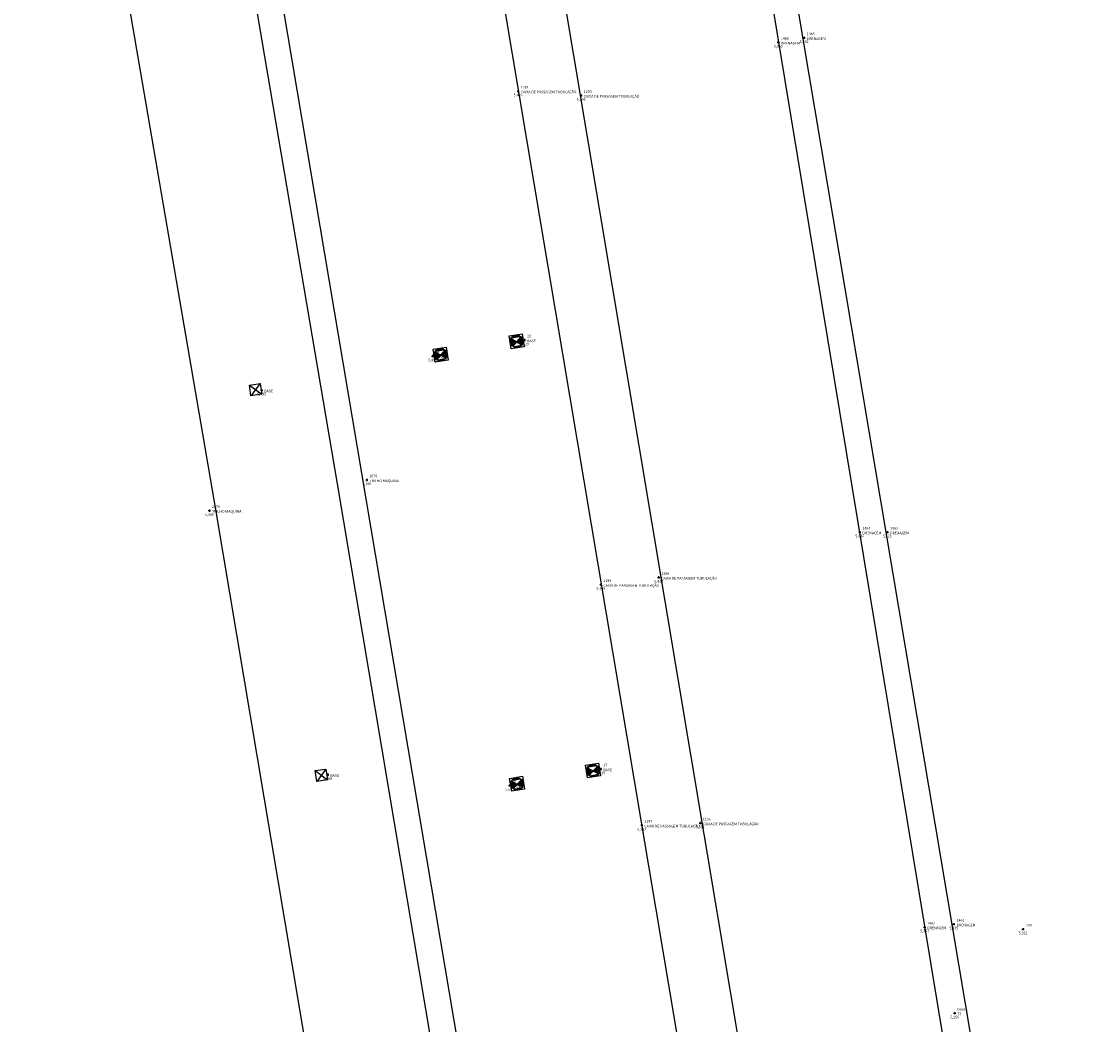
# Model space of a CAD drawing. Units: metres. Extents: x 0 to 581249, y 0 to 9720314.
# Drawn here: x 570149 to 570198, y 9714602 to 9714649 of the extents above; entities that cross this region are included whole.
import ezdxf
from ezdxf.enums import TextEntityAlignment as Align

# ---------------------------------------------------------------- set-up
doc = ezdxf.new("R2010")
doc.units = ezdxf.units.M
doc.linetypes.add('Contínua', pattern=[0])
doc.linetypes.add('Da Camada', pattern=[0])
doc.layers.get('0').update_dxf_attribs({"linetype": 'Contínua'})
for name, color, linetype in [('$COTA', 4, 'Contínua'), ('$DESCR', 3, 'Contínua'), ('$POINT', 7, 'Contínua'), ('BASE ESTRUTURA DAS ESTEIRAS', 7, 'Contínua'), ('CAIXA DE PASSAGEM TUBULAÇÃO', 5, 'Contínua'), ('DRENAGEM', 5, 'Contínua'), ('EDIFICAÇÃO', 1, 'Contínua'), ('ORTOMOSAICO', 7, 'Contínua'), ('TRILHO MAQUINA', 7, 'Contínua'), ('WayPoints', 7, 'Contínua')]:
    doc.layers.add(name, color=color, linetype=linetype)
doc.styles.add('Padrão', font='simplex.shx')
picture_1 = doc.add_image_def('image1.tif', size_in_pixel=(36244, 46173))

# ---------------------------------------------------------------- blocks, each defined once
blk = doc.blocks.new('PS_CRUZETA')
at = {"color": 0, "linetype": 'Da Camada'}
for p, q in [((-0.5, 0), (0.5, 0)), ((0, 0.5), (0, -0.5))]:
    blk.add_line(p, q, dxfattribs=at)
blk = doc.blocks.new('Padrão')
blk.add_blockref('PS_CRUZETA', (0, 0))
at = {"color": 7, "linetype": 'Contínua', "style": 'Padrão'}
blk.add_attdef('0', (1.2, 1.2), '', height=1.2, dxfattribs=at)
at = {"color": 3, "linetype": 'Contínua', "style": 'Padrão'}
blk.add_attdef('1', (1.2, -1), '', height=1.2, dxfattribs=at)
at = {"color": 4, "linetype": 'Contínua', "style": 'Padrão'}
blk.add_attdef('2', text='', height=1.2, dxfattribs=at).set_placement((0, -1.2), align=Align.TOP_CENTER)

msp = doc.modelspace()

# ---------------------------------------------------------------- hatches: boundary and pattern name
at = {"layer": 'BASE ESTRUTURA DAS ESTEIRAS', "true_color": 0x000000, "transparency": 33554615}
h = msp.add_hatch(color=18, dxfattribs=at)
h.dxf.hatch_style = 1
edge = h.paths.add_edge_path()
edge.add_arc((570171.593, 9714633.844), 0.29, 0, 360)
edge = h.paths.add_edge_path(flags=17)
edge.add_line((570171.415, 9714633.615), (570171.794, 9714634.052))
edge.add_line((570171.333, 9714633.972), (570171.838, 9714633.69))
h = msp.add_hatch(color=18, dxfattribs=at)
h.dxf.hatch_style = 1
edge = h.paths.add_edge_path()
edge.add_arc((570168.1, 9714633.232), 0.29, 0, 360)
edge = h.paths.add_edge_path(flags=17)
edge.add_line((570167.922, 9714633.004), (570168.301, 9714633.44))
edge.add_line((570167.84, 9714633.361), (570168.345, 9714633.078))
h = msp.add_hatch(color=18, dxfattribs=at)
h.dxf.hatch_style = 1
edge = h.paths.add_edge_path()
edge.add_arc((570175.108, 9714614.096), 0.29, 0, 360)
edge = h.paths.add_edge_path(flags=17)
edge.add_line((570174.93, 9714613.868), (570175.31, 9714614.304))
edge.add_line((570174.849, 9714614.225), (570175.354, 9714613.942))
h = msp.add_hatch(color=18, dxfattribs=at)
h.dxf.hatch_style = 1
edge = h.paths.add_edge_path()
edge.add_arc((570171.615, 9714613.484), 0.29, 0, 360)
edge = h.paths.add_edge_path(flags=17)
edge.add_line((570171.437, 9714613.256), (570171.817, 9714613.692))
edge.add_line((570171.356, 9714613.613), (570171.861, 9714613.33))
at = {"layer": 'EDIFICAÇÃO', "transparency": 33554610}
h = msp.add_hatch(dxfattribs=at)
h.set_pattern_fill('ANSI31', color=256)
h.paths.add_polyline_path([(570201.381, 9714884.214), (570135.028, 9714873.018), (570117.076, 9714989.136), (570119.598, 9714989.464), (570094.434, 9715142.748), (570130.173, 9715148.572), (570135.451, 9715121.321), (570160.854, 9715125.717)])
h.paths.add_polyline_path([(570107.678, 9715168.16), (570118.874, 9715169.948), (570121.543, 9715155.216), (570110.181, 9715153.195)])
h.paths.add_polyline_path([(570089.892, 9715161.258), (570103.855, 9715163.307), (570105.092, 9715155.469), (570091.226, 9715153.453)])
h.paths.add_polyline_path([(570234.041, 9715099.217), (570211.475, 9715097.282), (570205.405, 9715165.998), (570205.878, 9715166.028), (570204.463, 9715193.084), (570207.993, 9715198.111), (570208.47, 9715204.626), (570225.127, 9715201.963), (570227.794, 9715167.512), (570233.001, 9715167.941), (570233.238, 9715165.742), (570253.534, 9715167.116), (570256.897, 9715128.625), (570243.897, 9715127.475), (570243.417, 9715131.837), (570239.976, 9715131.484), (570241.441, 9715113.355), (570232.733, 9715112.466)])
h.paths.add_polyline_path([(570261.473, 9715195.501), (570278.704, 9715192.483), (570289.399, 9715189.564), (570281.277, 9715162.005), (570274.292, 9715137.394), (570268.468, 9715138.861), (570275.243, 9715163.396), (570270.35, 9715164.806), (570276.259, 9715184.487), (570265.263, 9715187.115), (570265.039, 9715186.168), (570259.337, 9715187.763)])
h.paths.add_polyline_path([(570243.831, 9715111.967), (570254.446, 9715113.137), (570254.226, 9715122.571), (570269.816, 9715123.011), (570261.325, 9715094.853), (570256.934, 9715090.464), (570256.642, 9715092.659), (570245.589, 9715091.488)])
h.paths.add_polyline_path([(570212.899, 9715094.493), (570228.984, 9715095.819), (570229.647, 9715087.415), (570240.05, 9715087.932), (570241.01, 9715075.03), (570225.589, 9715073.63), (570225.94, 9715069.812), (570227.853, 9715069.87), (570228.287, 9715063.405), (570226.461, 9715063.26), (570226.613, 9715059.779), (570221.838, 9715059.098), (570222.134, 9715054.978), (570216.582, 9715054.306)])
h.paths.add_polyline_path([(570330.046, 9715277.905), (570260.95, 9715271.037), (570265.379, 9715224.241), (570334.753, 9715231.016)])
h.paths.add_polyline_path([(570309.498, 9715102.131), (570320.782, 9715091.75), (570313.373, 9715084.006), (570310.929, 9715086.509), (570308.528, 9715084.03), (570310.822, 9715081.79), (570305.537, 9715075.745), (570301.346, 9715079.265), (570289.416, 9715066.457), (570290.271, 9715065.497), (570286.028, 9715060.885), (570276.128, 9715070.163), (570280.317, 9715074.588), (570281.972, 9715072.989)])
h.paths.add_polyline_path([(570325.632, 9715087.749), (570342.319, 9715072.504), (570343.409, 9715073.621), (570347.746, 9715069.791), (570346.737, 9715068.621), (570347.746, 9715067.292), (570337.869, 9715056.109), (570331, 9715062.313), (570329.988, 9715061.436), (570325.837, 9715065.185), (570326.716, 9715066.302), (570315.589, 9715076.766)])
h.paths.add_polyline_path([(570275.773, 9715067.95), (570301.25, 9715043.955), (570288.169, 9715030.007), (570263.113, 9715054.003)])
h.paths.add_polyline_path([(570397.763, 9715194.03), (570358.684, 9715151.26), (570382.455, 9715129.801), (570421.341, 9715172.484)])
h.paths.add_polyline_path([(570295.262, 9715131.278), (570302.085, 9715125.484), (570298.498, 9715121.291), (570291.61, 9715127.116)])
h.paths.add_polyline_path([(570302.111, 9715151.66), (570311.976, 9715143.593), (570304.032, 9715133.895), (570294.294, 9715142.313)])
h.paths.add_polyline_path([(570326.404, 9715051.426), (570334.986, 9715043.434), (570306.714, 9715013.334), (570296.012, 9715022.968), (570311.06, 9715038.678), (570315.809, 9715034.154), (570326.07, 9715044.955), (570323.111, 9715047.983)])
h.paths.add_polyline_path([(570347.33, 9715019.281), (570356.309, 9715011.754), (570354.972, 9715010.049), (570356.599, 9715008.593), (570353.695, 9715005.118), (570352.009, 9715006.495), (570344.877, 9714997.788), (570349.977, 9714993.29), (570338.913, 9714979.875), (570324.254, 9714991.817)], flags=16)
h.paths.add_polyline_path([(570437.383, 9714986.95), (570333.739, 9714861.162), (570295.123, 9714891.89), (570288.833, 9714905.334), (570389.315, 9715026.812)])
h.paths.add_polyline_path([(570373.482, 9715030.818), (570381.596, 9715024.472), (570376.417, 9715018.299), (570369.981, 9715010.756), (570365.663, 9715005.168), (570355.651, 9715013.077), (570365.5, 9715024.748), (570367.493, 9715023.383)])
h.paths.add_polyline_path([(570314.152, 9714860.429), (570326.827, 9714849.651), (570314.884, 9714835.163), (570301.871, 9714845.876)])
h.paths.add_polyline_path([(570288.623, 9714626.21), (570273.446, 9714609.372), (570263.652, 9714619.044), (570262.972, 9714621.756), (570273.381, 9714632.535), (570276.408, 9714629.714), (570280.236, 9714633.665)])
h.paths.add_polyline_path([(570260.717, 9714640.449), (570258.691, 9714652.169), (570260.259, 9714652.513), (570259.838, 9714656.293), (570274.09, 9714658.419), (570273.656, 9714661.489), (570280.714, 9714662.545), (570281.244, 9714659.379), (570282.347, 9714659.523), (570283.478, 9714647.447), (570282.349, 9714647.295), (570282.807, 9714644.529), (570273.61, 9714642.906), (570274.092, 9714639.131), (570262.753, 9714637.182), (570262.319, 9714640.838)])
h.paths.add_polyline_path([(570292.724, 9715186.207), (570301.66, 9715177.536), (570296.339, 9715171.6), (570286.939, 9715180.374)])
h.paths.add_polyline_path([(570228.042, 9715056.93), (570238.511, 9715058.412), (570239.335, 9715052.372), (570229.054, 9715050.987)])
edge = h.paths.add_edge_path()
edge.add_line((570555.856, 9714998.381), (570403.683, 9714816.374))
edge.add_line((570403.683, 9714816.374), (570476.551, 9714755.503))
edge.add_line((570476.551, 9714755.503), (570674.402, 9714989.977))
edge.add_line((570674.402, 9714989.977), (570600.669, 9715052.609))
h.paths.add_polyline_path([(570203.387, 9715187.753), (570203.807, 9715173.305), (570184.183, 9715172.822), (570184.021, 9715178.723), (570188.831, 9715178.852), (570188.669, 9715187.334)])
h.paths.add_polyline_path([(570218.261, 9714933.259), (570228.015, 9714937.199), (570232.339, 9714927.176), (570222.585, 9714922.821), (570221.582, 9714925.448), (570218.156, 9714923.961), (570215.942, 9714931.496), (570218.503, 9714932.671)])
h.paths.add_polyline_path([(570266.242, 9715060.612), (570265.532, 9715058.041), (570250.013, 9715061.505), (570250.569, 9715064.153)])
h.paths.add_polyline_path([(570291.631, 9715203.482), (570288.269, 9715190.714), (570279.66, 9715193.178), (570282.888, 9715204.96)])

# ---------------------------------------------------------------- linework, layer by layer
at = {"layer": 'BASE ESTRUTURA DAS ESTEIRAS', "elevation": 5.212}
for points in [[(570171.248, 9714634.095), (570171.84, 9714634.191), (570171.936, 9714633.598), (570171.343, 9714633.503)], [(570167.755, 9714633.484), (570168.347, 9714633.579), (570168.443, 9714632.986), (570167.85, 9714632.891)], [(570174.764, 9714614.348), (570175.356, 9714614.443), (570175.451, 9714613.851), (570174.859, 9714613.755)], [(570171.271, 9714613.736), (570171.863, 9714613.831), (570171.958, 9714613.239), (570171.366, 9714613.144)]]:
    msp.add_lwpolyline(points, close=True, dxfattribs=at)
at = {"layer": 'BASE ESTRUTURA DAS ESTEIRAS', "elevation": 5.125}
for points in [[(570171.333, 9714633.972), (570171.838, 9714633.69)], [(570171.415, 9714633.615), (570171.794, 9714634.052)], [(570167.84, 9714633.361), (570168.345, 9714633.078)], [(570167.922, 9714633.004), (570168.301, 9714633.44)], [(570174.849, 9714614.225), (570175.354, 9714613.942)], [(570174.93, 9714613.868), (570175.31, 9714614.304)], [(570171.437, 9714613.256), (570171.817, 9714613.692)], [(570171.356, 9714613.613), (570171.861, 9714613.33)]]:
    msp.add_lwpolyline(points, dxfattribs=at)
at = {"layer": 'BASE ESTRUTURA DAS ESTEIRAS'}
for points in [[(570159.295, 9714631.834), (570159.79, 9714631.908), (570159.863, 9714631.413), (570159.369, 9714631.34)], [(570159.295, 9714631.834), (570159.79, 9714631.908), (570159.863, 9714631.413), (570159.369, 9714631.34)], [(570159.295, 9714631.834), (570159.79, 9714631.908), (570159.863, 9714631.413), (570159.369, 9714631.34)], [(570162.324, 9714614.092), (570162.818, 9714614.166), (570162.892, 9714613.671), (570162.397, 9714613.598)], [(570162.324, 9714614.092), (570162.818, 9714614.166), (570162.892, 9714613.671), (570162.397, 9714613.598)]]:
    msp.add_lwpolyline(points, close=True, dxfattribs=at)
at = {"layer": 'BASE ESTRUTURA DAS ESTEIRAS', "flags": 128}
for points in [[(570159.295, 9714631.834), (570159.863, 9714631.413)], [(570159.295, 9714631.834), (570159.863, 9714631.413)], [(570159.79, 9714631.908), (570159.369, 9714631.34)], [(570159.79, 9714631.908), (570159.369, 9714631.34)], [(570159.79, 9714631.908), (570159.369, 9714631.34)], [(570162.818, 9714614.166), (570162.397, 9714613.598)], [(570162.818, 9714614.166), (570162.397, 9714613.598)], [(570162.324, 9714614.092), (570162.892, 9714613.671)]]:
    msp.add_lwpolyline(points, dxfattribs=at)
at = {"layer": 'BASE ESTRUTURA DAS ESTEIRAS'}
for centre in [(570171.593, 9714633.844, 5.125), (570168.1, 9714633.232, 5.125), (570175.108, 9714614.096, 5.125), (570171.615, 9714613.484, 5.125)]:
    msp.add_circle(centre, 0.29, dxfattribs=at)
at = {"layer": 'CAIXA DE PASSAGEM TUBULAÇÃO'}
msp.add_lwpolyline([(570182.633, 9714596.773), (570161.01, 9714726.025), (570158.248, 9714725.554), (570168.115, 9714666.581)], dxfattribs=at)
at = {"layer": 'DRENAGEM'}
msp.add_lwpolyline([(570173.89, 9714706.793), (570174.808, 9714706.973), (570193.314, 9714596.88), (570192.056, 9714596.721)], close=True, dxfattribs=at)
msp.add_lwpolyline([(570168.413, 9714664.805), (570178.977, 9714601.862)], dxfattribs=at)
at = {"layer": 'TRILHO MAQUINA'}
for points in [[(570182.771, 9714511.439), (570177.011, 9714546.01), (570163.344, 9714627.288), (570149.465, 9714708.94)], [(570143.968, 9714707.117), (570146.611, 9714690.803), (570157.744, 9714626.023), (570171.357, 9714545.044), (570176.972, 9714510.834)], [(570201.801, 9714406.336), (570193.83, 9714453.726), (570152.771, 9714697.179)]]:
    msp.add_lwpolyline(points, dxfattribs=at)

# ---------------------------------------------------------------- block references
at = {"layer": 'WayPoints', "linetype": 'Contínua'}
ref = msp.add_blockref('Padrão', (570183.633, 9714647.61, 5.385), dxfattribs=dict(at, xscale=0.1, yscale=0.1, zscale=0.1))
ref.add_attrib('0', '1466', (570183.753, 9714647.73, 5.385), dxfattribs={"layer": '$POINT', "color": 7, "linetype": 'Contínua', "height": 0.12, "style": 'Padrão'})
ref.add_attrib('1', 'DRENAGEM', (570183.753, 9714647.51, 5.385), dxfattribs={"layer": '$DESCR', "color": 3, "linetype": 'Contínua', "height": 0.12, "style": 'Padrão'})
ref.add_attrib('2', '5,385', dxfattribs={"layer": '$COTA', "color": 4, "linetype": 'Contínua', "height": 0.12, "style": 'Padrão'}).set_placement((570183.633, 9714647.49, 5.385), align=Align.TOP_CENTER)
ref = msp.add_blockref('Padrão', (570184.82, 9714647.818, 5.392), dxfattribs=dict(at, xscale=0.1, yscale=0.1, zscale=0.1))
ref.add_attrib('0', '1465', (570184.94, 9714647.938, 5.392), dxfattribs={"layer": '$POINT', "color": 7, "linetype": 'Contínua', "height": 0.12, "style": 'Padrão'})
ref.add_attrib('1', 'DRENAGEM', (570184.94, 9714647.718, 5.392), dxfattribs={"layer": '$DESCR', "color": 3, "linetype": 'Contínua', "height": 0.12, "style": 'Padrão'})
ref.add_attrib('2', '5,392', dxfattribs={"layer": '$COTA', "color": 4, "linetype": 'Contínua', "height": 0.12, "style": 'Padrão'}).set_placement((570184.82, 9714647.698, 5.392), align=Align.TOP_CENTER)
ref = msp.add_blockref('Padrão', (570171.663, 9714645.367, 5.424), dxfattribs=dict(at, xscale=0.1, yscale=0.1, zscale=0.1))
ref.add_attrib('0', '1201', (570171.783, 9714645.487, 5.424), dxfattribs={"layer": '$POINT', "color": 7, "linetype": 'Contínua', "height": 0.12, "style": 'Padrão'})
ref.add_attrib('1', 'CAIXA DE PASSAGEM TUBULAÇÃO', (570171.783, 9714645.267, 5.424), dxfattribs={"layer": '$DESCR', "color": 3, "linetype": 'Contínua', "height": 0.12, "style": 'Padrão'})
ref.add_attrib('2', '5,424', dxfattribs={"layer": '$COTA', "color": 4, "linetype": 'Contínua', "height": 0.12, "style": 'Padrão'}).set_placement((570171.663, 9714645.247, 5.424), align=Align.TOP_CENTER)
ref = msp.add_blockref('Padrão', (570174.557, 9714645.165, 5.396), dxfattribs=dict(at, xscale=0.1, yscale=0.1, zscale=0.1))
ref.add_attrib('0', '1200', (570174.677, 9714645.285, 5.396), dxfattribs={"layer": '$POINT', "color": 7, "linetype": 'Contínua', "height": 0.12, "style": 'Padrão'})
ref.add_attrib('1', 'CAIXA DE PASSAGEM TUBULAÇÃO', (570174.677, 9714645.065, 5.396), dxfattribs={"layer": '$DESCR', "color": 3, "linetype": 'Contínua', "height": 0.12, "style": 'Padrão'})
ref.add_attrib('2', '5,396', dxfattribs={"layer": '$COTA', "color": 4, "linetype": 'Contínua', "height": 0.12, "style": 'Padrão'}).set_placement((570174.557, 9714645.045, 5.396), align=Align.TOP_CENTER)
ref = msp.add_blockref('Padrão', (570171.951, 9714633.911, 5.429), dxfattribs=dict(at, xscale=0.1, yscale=0.1, zscale=0.1))
ref.add_attrib('0', '23', (570172.071, 9714634.031, 5.429), dxfattribs={"layer": '$POINT', "color": 7, "linetype": 'Contínua', "height": 0.12, "style": 'Padrão'})
ref.add_attrib('1', 'BASE', (570172.071, 9714633.811, 5.429), dxfattribs={"layer": '$DESCR', "color": 3, "linetype": 'Contínua', "height": 0.12, "style": 'Padrão'})
ref.add_attrib('2', '5,429', dxfattribs={"layer": '$COTA', "color": 4, "linetype": 'Contínua', "height": 0.12, "style": 'Padrão'}).set_placement((570171.951, 9714633.791, 5.429), align=Align.TOP_CENTER)
ref = msp.add_blockref('Padrão', (570167.727, 9714633.171, 5.499), dxfattribs=dict(at, xscale=0.1, yscale=0.1, zscale=0.1))
ref.add_attrib('0', '24', (570167.847, 9714633.291, 5.499), dxfattribs={"layer": '$POINT', "color": 7, "linetype": 'Contínua', "height": 0.12, "style": 'Padrão'})
ref.add_attrib('1', 'BASE', (570167.847, 9714633.071, 5.499), dxfattribs={"layer": '$DESCR', "color": 3, "linetype": 'Contínua', "height": 0.12, "style": 'Padrão'})
ref.add_attrib('2', '5,499', dxfattribs={"layer": '$COTA', "color": 4, "linetype": 'Contínua', "height": 0.12, "style": 'Padrão'}).set_placement((570167.727, 9714633.051, 5.499), align=Align.TOP_CENTER)
ref = msp.add_blockref('Padrão', (570159.86, 9714631.602, 5.435), dxfattribs=dict(at, xscale=0.1, yscale=0.1, zscale=0.1))
ref.add_attrib('1', 'BASE', (570159.98, 9714631.502, 5.435), dxfattribs={"layer": '$DESCR', "color": 3, "linetype": 'Contínua', "height": 0.12, "style": 'Padrão'})
ref.add_attrib('2', '5,435', dxfattribs={"layer": '$COTA', "color": 4, "linetype": 'Contínua', "height": 0.12, "style": 'Padrão'}).set_placement((570159.86, 9714631.482, 5.435), align=Align.TOP_CENTER)
ref = msp.add_blockref('Padrão', (570164.697, 9714627.469, 5.386), dxfattribs=dict(at, xscale=0.1, yscale=0.1, zscale=0.1))
ref.add_attrib('0', '2070', (570164.817, 9714627.589, 5.386), dxfattribs={"layer": '$POINT', "color": 7, "linetype": 'Contínua', "height": 0.12, "style": 'Padrão'})
ref.add_attrib('1', 'TRILHO MAQUINA', (570164.817, 9714627.369, 5.386), dxfattribs={"layer": '$DESCR', "color": 3, "linetype": 'Contínua', "height": 0.12, "style": 'Padrão'})
ref.add_attrib('2', '5,386', dxfattribs={"layer": '$COTA', "color": 4, "linetype": 'Contínua', "height": 0.12, "style": 'Padrão'}).set_placement((570164.697, 9714627.349, 5.386), align=Align.TOP_CENTER)
ref = msp.add_blockref('Padrão', (570157.455, 9714626.06, 5.388), dxfattribs=dict(at, xscale=0.1, yscale=0.1, zscale=0.1))
ref.add_attrib('0', '2076', (570157.575, 9714626.18, 5.388), dxfattribs={"layer": '$POINT', "color": 7, "linetype": 'Contínua', "height": 0.12, "style": 'Padrão'})
ref.add_attrib('1', 'TRILHO MAQUINA', (570157.575, 9714625.96, 5.388), dxfattribs={"layer": '$DESCR', "color": 3, "linetype": 'Contínua', "height": 0.12, "style": 'Padrão'})
ref.add_attrib('2', '5,388', dxfattribs={"layer": '$COTA', "color": 4, "linetype": 'Contínua', "height": 0.12, "style": 'Padrão'}).set_placement((570157.455, 9714625.94, 5.388), align=Align.TOP_CENTER)
ref = msp.add_blockref('Padrão', (570187.383, 9714625.068, 5.434), dxfattribs=dict(at, xscale=0.1, yscale=0.1, zscale=0.1))
ref.add_attrib('0', '1464', (570187.503, 9714625.188, 5.434), dxfattribs={"layer": '$POINT', "color": 7, "linetype": 'Contínua', "height": 0.12, "style": 'Padrão'})
ref.add_attrib('1', 'DRENAGEM', (570187.503, 9714624.968, 5.434), dxfattribs={"layer": '$DESCR', "color": 3, "linetype": 'Contínua', "height": 0.12, "style": 'Padrão'})
ref.add_attrib('2', '5,434', dxfattribs={"layer": '$COTA', "color": 4, "linetype": 'Contínua', "height": 0.12, "style": 'Padrão'}).set_placement((570187.383, 9714624.948, 5.434), align=Align.TOP_CENTER)
ref = msp.add_blockref('Padrão', (570188.653, 9714625.068, 5.421), dxfattribs=dict(at, xscale=0.1, yscale=0.1, zscale=0.1))
ref.add_attrib('0', '1463', (570188.773, 9714625.188, 5.421), dxfattribs={"layer": '$POINT', "color": 7, "linetype": 'Contínua', "height": 0.12, "style": 'Padrão'})
ref.add_attrib('1', 'DRENAGEM', (570188.773, 9714624.968, 5.421), dxfattribs={"layer": '$DESCR', "color": 3, "linetype": 'Contínua', "height": 0.12, "style": 'Padrão'})
ref.add_attrib('2', '5,421', dxfattribs={"layer": '$COTA', "color": 4, "linetype": 'Contínua', "height": 0.12, "style": 'Padrão'}).set_placement((570188.653, 9714624.948, 5.421), align=Align.TOP_CENTER)
ref = msp.add_blockref('Padrão', (570178.124, 9714622.988, 5.412), dxfattribs=dict(at, xscale=0.1, yscale=0.1, zscale=0.1))
ref.add_attrib('0', '1198', (570178.244, 9714623.108, 5.412), dxfattribs={"layer": '$POINT', "color": 7, "linetype": 'Contínua', "height": 0.12, "style": 'Padrão'})
ref.add_attrib('1', 'CAIXA DE PASSAGEM TUBULAÇÃO', (570178.244, 9714622.888, 5.412), dxfattribs={"layer": '$DESCR', "color": 3, "linetype": 'Contínua', "height": 0.12, "style": 'Padrão'})
ref.add_attrib('2', '5,412', dxfattribs={"layer": '$COTA', "color": 4, "linetype": 'Contínua', "height": 0.12, "style": 'Padrão'}).set_placement((570178.124, 9714622.868, 5.412), align=Align.TOP_CENTER)
ref = msp.add_blockref('Padrão', (570175.465, 9714622.652, 5.406), dxfattribs=dict(at, xscale=0.1, yscale=0.1, zscale=0.1))
ref.add_attrib('0', '1199', (570175.585, 9714622.772, 5.406), dxfattribs={"layer": '$POINT', "color": 7, "linetype": 'Contínua', "height": 0.12, "style": 'Padrão'})
ref.add_attrib('1', 'CAIXA DE PASSAGEM TUBULAÇÃO', (570175.585, 9714622.552, 5.406), dxfattribs={"layer": '$DESCR', "color": 3, "linetype": 'Contínua', "height": 0.12, "style": 'Padrão'})
ref.add_attrib('2', '5,406', dxfattribs={"layer": '$COTA', "color": 4, "linetype": 'Contínua', "height": 0.12, "style": 'Padrão'}).set_placement((570175.465, 9714622.532, 5.406), align=Align.TOP_CENTER)
ref = msp.add_blockref('Padrão', (570175.461, 9714614.168, 5.483), dxfattribs=dict(at, xscale=0.1, yscale=0.1, zscale=0.1))
ref.add_attrib('0', '27', (570175.581, 9714614.288, 5.483), dxfattribs={"layer": '$POINT', "color": 7, "linetype": 'Contínua', "height": 0.12, "style": 'Padrão'})
ref.add_attrib('1', 'BASE', (570175.581, 9714614.068, 5.483), dxfattribs={"layer": '$DESCR', "color": 3, "linetype": 'Contínua', "height": 0.12, "style": 'Padrão'})
ref.add_attrib('2', '5,483', dxfattribs={"layer": '$COTA', "color": 4, "linetype": 'Contínua', "height": 0.12, "style": 'Padrão'}).set_placement((570175.461, 9714614.048, 5.483), align=Align.TOP_CENTER)
ref = msp.add_blockref('Padrão', (570162.9, 9714613.906, 5.508), dxfattribs=dict(at, xscale=0.1, yscale=0.1, zscale=0.1))
ref.add_attrib('1', 'BASE', (570163.02, 9714613.806, 5.508), dxfattribs={"layer": '$DESCR', "color": 3, "linetype": 'Contínua', "height": 0.12, "style": 'Padrão'})
ref.add_attrib('2', '5,508', dxfattribs={"layer": '$COTA', "color": 4, "linetype": 'Contínua', "height": 0.12, "style": 'Padrão'}).set_placement((570162.9, 9714613.786, 5.508), align=Align.TOP_CENTER)
ref = msp.add_blockref('Padrão', (570171.266, 9714613.405, 5.522), dxfattribs=dict(at, xscale=0.1, yscale=0.1, zscale=0.1))
ref.add_attrib('0', '28', (570171.386, 9714613.525, 5.522), dxfattribs={"layer": '$POINT', "color": 7, "linetype": 'Contínua', "height": 0.12, "style": 'Padrão'})
ref.add_attrib('1', 'BASE', (570171.386, 9714613.305, 5.522), dxfattribs={"layer": '$DESCR', "color": 3, "linetype": 'Contínua', "height": 0.12, "style": 'Padrão'})
ref.add_attrib('2', '5,522', dxfattribs={"layer": '$COTA', "color": 4, "linetype": 'Contínua', "height": 0.12, "style": 'Padrão'}).set_placement((570171.266, 9714613.285, 5.522), align=Align.TOP_CENTER)
ref = msp.add_blockref('Padrão', (570177.35, 9714611.58, 5.382), dxfattribs=dict(at, xscale=0.1, yscale=0.1, zscale=0.1))
ref.add_attrib('0', '1197', (570177.47, 9714611.7, 5.382), dxfattribs={"layer": '$POINT', "color": 7, "linetype": 'Contínua', "height": 0.12, "style": 'Padrão'})
ref.add_attrib('1', 'CAIXA DE PASSAGEM TUBULAÇÃO', (570177.47, 9714611.48, 5.382), dxfattribs={"layer": '$DESCR', "color": 3, "linetype": 'Contínua', "height": 0.12, "style": 'Padrão'})
ref.add_attrib('2', '5,382', dxfattribs={"layer": '$COTA', "color": 4, "linetype": 'Contínua', "height": 0.12, "style": 'Padrão'}).set_placement((570177.35, 9714611.46, 5.382), align=Align.TOP_CENTER)
ref = msp.add_blockref('Padrão', (570180.042, 9714611.681, 5.391), dxfattribs=dict(at, xscale=0.1, yscale=0.1, zscale=0.1))
ref.add_attrib('0', '1196', (570180.162, 9714611.801, 5.391), dxfattribs={"layer": '$POINT', "color": 7, "linetype": 'Contínua', "height": 0.12, "style": 'Padrão'})
ref.add_attrib('1', 'CAIXA DE PASSAGEM TUBULAÇÃO', (570180.162, 9714611.581, 5.391), dxfattribs={"layer": '$DESCR', "color": 3, "linetype": 'Contínua', "height": 0.12, "style": 'Padrão'})
ref.add_attrib('2', '5,391', dxfattribs={"layer": '$COTA', "color": 4, "linetype": 'Contínua', "height": 0.12, "style": 'Padrão'}).set_placement((570180.042, 9714611.561, 5.391), align=Align.TOP_CENTER)
ref = msp.add_blockref('Padrão', (570191.711, 9714607.025, 5.335), dxfattribs=dict(at, xscale=0.1, yscale=0.1, zscale=0.1))
ref.add_attrib('0', '1461', (570191.831, 9714607.145, 5.335), dxfattribs={"layer": '$POINT', "color": 7, "linetype": 'Contínua', "height": 0.12, "style": 'Padrão'})
ref.add_attrib('1', 'DRENAGEM', (570191.831, 9714606.925, 5.335), dxfattribs={"layer": '$DESCR', "color": 3, "linetype": 'Contínua', "height": 0.12, "style": 'Padrão'})
ref.add_attrib('2', '5,335', dxfattribs={"layer": '$COTA', "color": 4, "linetype": 'Contínua', "height": 0.12, "style": 'Padrão'}).set_placement((570191.711, 9714606.905, 5.335), align=Align.TOP_CENTER)
ref = msp.add_blockref('Padrão', (570190.366, 9714606.894, 5.357), dxfattribs=dict(at, xscale=0.1, yscale=0.1, zscale=0.1))
ref.add_attrib('0', '1462', (570190.486, 9714607.014, 5.357), dxfattribs={"layer": '$POINT', "color": 7, "linetype": 'Contínua', "height": 0.12, "style": 'Padrão'})
ref.add_attrib('1', 'DRENAGEM', (570190.486, 9714606.794, 5.357), dxfattribs={"layer": '$DESCR', "color": 3, "linetype": 'Contínua', "height": 0.12, "style": 'Padrão'})
ref.add_attrib('2', '5,357', dxfattribs={"layer": '$COTA', "color": 4, "linetype": 'Contínua', "height": 0.12, "style": 'Padrão'}).set_placement((570190.366, 9714606.774, 5.357), align=Align.TOP_CENTER)
ref = msp.add_blockref('Padrão', (570194.893, 9714606.8, 5.322), dxfattribs=dict(at, xscale=0.1, yscale=0.1, zscale=0.1))
ref.add_attrib('0', '798', (570195.013, 9714606.92, 5.322), dxfattribs={"layer": '$POINT', "color": 7, "linetype": 'Contínua', "height": 0.12, "style": 'Padrão'})
ref.add_attrib('2', '5,322', dxfattribs={"layer": '$COTA', "color": 4, "linetype": 'Contínua', "height": 0.12, "style": 'Padrão'}).set_placement((570194.893, 9714606.68, 5.322), align=Align.TOP_CENTER)
ref = msp.add_blockref('Padrão', (570191.745, 9714602.93, 5.156), dxfattribs=dict(at, xscale=0.1, yscale=0.1, zscale=0.1))
ref.add_attrib('0', 'Drone', (570191.865, 9714603.05, 5.156), dxfattribs={"layer": '$POINT', "color": 7, "linetype": 'Contínua', "height": 0.12, "style": 'Padrão'})
ref.add_attrib('1', '77', (570191.865, 9714602.83, 5.156), dxfattribs={"layer": '$DESCR', "color": 3, "linetype": 'Contínua', "height": 0.12, "style": 'Padrão'})
ref.add_attrib('2', '5,156', dxfattribs={"layer": '$COTA', "color": 4, "linetype": 'Contínua', "height": 0.12, "style": 'Padrão'}).set_placement((570191.745, 9714602.81, 5.156), align=Align.TOP_CENTER)

# ---------------------------------------------------------------- referenced raster images: frames only (the image files are external)
at = {"layer": 'ORTOMOSAICO'}
image = msp.add_image(picture_1, insert=(569137.557, 9713880.603), size_in_units=(2355.801, 3001.17), dxfattribs=at)
image.dxf.flags = 15

doc.saveas('drawing.dxf')
